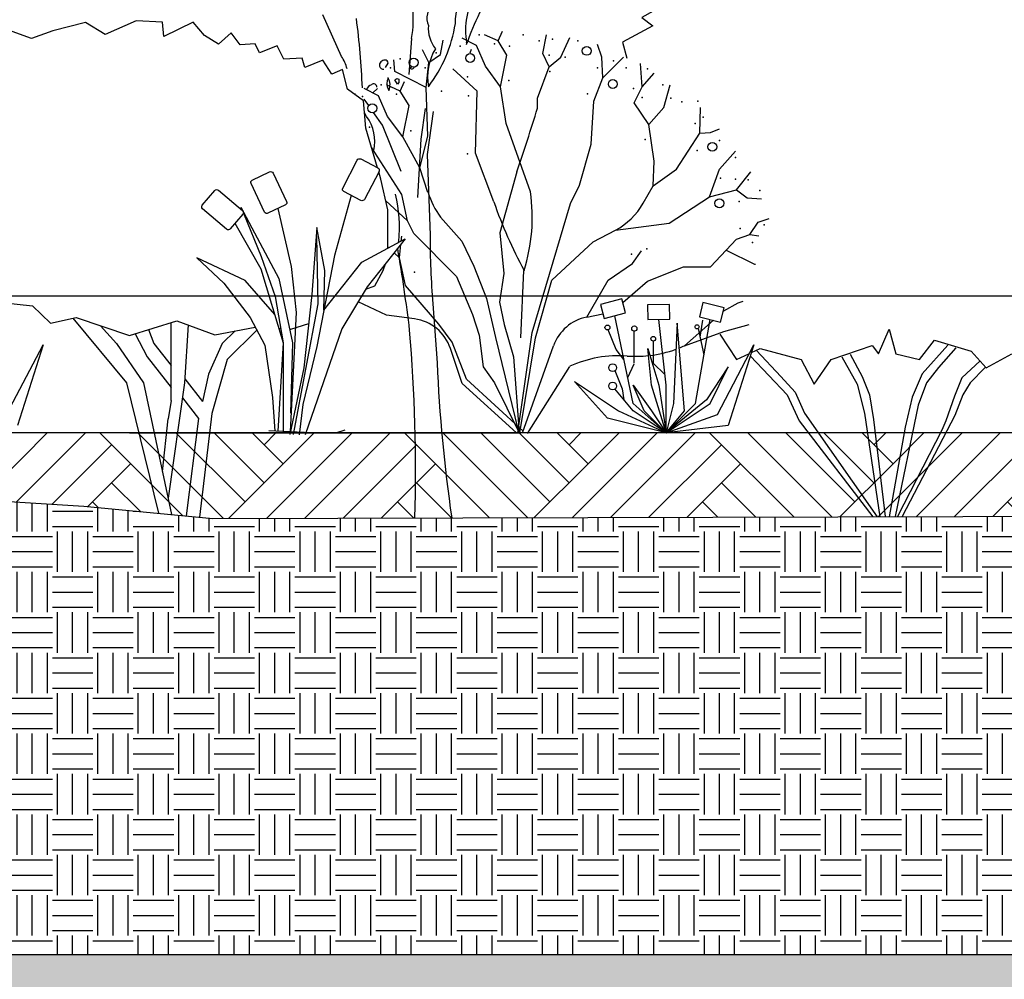
# Model space of a CAD drawing. Units: feet. Extents: x 802 to 1134, y -100 to 75.
# Drawn here: x 872 to 891, y -46 to -29 of the extents above; entities that cross this region are included whole.
import ezdxf

# ---------------------------------------------------------------- set-up
doc = ezdxf.new("R2010")
doc.units = ezdxf.units.FT
doc.header["$MEASUREMENT"] = 0
for name, color, linetype in [('bio-swale', 43, 'Continuous'), ('ST-EARTH-HATCH', 7, 'Continuous'), ('ST-GRADE', 42, 'Continuous'), ('ST-WATER', 142, 'Continuous'), ('ZZ-3-LIGHT', 3, 'Continuous'), ('ZZ-9-EXTRAFINE', 9, 'Continuous')]:
    doc.layers.add(name, color=color, linetype=linetype)
doc.layers.add('optional sand layer', color=7, linetype='Continuous', true_color=0xcfb66e)
doc.styles.add('ATTR', font='romans.shx', dxfattribs={"width": 0.8, "height": 0.470416})

msp = doc.modelspace()

# ---------------------------------------------------------------- hatches: boundary and pattern name
at = {"layer": 'bio-swale', "lineweight": -3, "ltscale": 5}
h = msp.add_hatch(dxfattribs=at)
h.set_pattern_fill('EARTH', color=256, scale=3)
h.set_pattern_definition([(0, (0, -218.0516), (0.75, 0.75), [0.75, -0.75]), (0, (0, -217.7703), (0.75, 0.75), [0.75, -0.75]), (0, (0, -217.4891), (0.75, 0.75), [0.75, -0.75]), (90, (0.09375, -217.3953), (-0.75, 0.75), [0.75, -0.75]), (90, (0.375, -217.3953), (-0.75, 0.75), [0.75, -0.75]), (90, (0.65625, -217.3953), (-0.75, 0.75), [0.75, -0.75])])
h.paths.add_polyline_path([(873.586, -37.677), (872.197, -37.59), (871.167, -37.101), (869.841, -36.238), (869.09, -35.852), (867.974, -35.724), (866.248, -35.701), (866.248, -43.535), (866.374, -44.145), (866.606, -44.743), (867.071, -45.322), (867.719, -45.747), (868.472, -45.886), (869.554, -45.992), (902.775, -45.992), (902.775, -35.352), (902.1, -35.556), (901.573, -36.009), (901.211, -36.503), (900.668, -37.026), (899.166, -37.842), (875.975, -37.904)])
h = msp.add_hatch(dxfattribs=at)
h.set_pattern_fill('CLUSTHB', color=47, scale=4, angle=45)
h.set_pattern_definition([(45, (-152.2682, -206.5955), (2e-16, 2.828427), [4, -4]), (45, (-152.6218, -206.242), (2e-16, 2.828427), [4, -4]), (45, (-152.9753, -205.8884), (2e-16, 2.828427), [4, -4]), (45, (-153.3289, -205.5349), (2e-16, 2.828427), [4, -4]), (45, (-153.6824, -205.1813), (2e-16, 2.828427), [2, -6]), (135, (-153.6824, -205.1813), (4e-16, 2.828427), [4, -4]), (135, (-153.3289, -204.8278), (4e-16, 2.828427), [4, -4]), (135, (-152.9753, -204.4742), (4e-16, 2.828427), [4, -4]), (135, (-152.6218, -204.1207), (4e-16, 2.828427), [4, -4]), (135, (-152.2682, -203.7671), (4e-16, 2.828427), [2, -6])])
h.paths.add_polyline_path([(869.957, -36.314), (871.167, -37.101), (872.197, -37.59), (873.586, -37.677), (875.975, -37.904), (899.166, -37.842), (900.668, -37.026), (901.211, -36.503), (901.35, -36.314)])
at = {"layer": 'optional sand layer', "lineweight": -3, "ltscale": 5}
h = msp.add_hatch(dxfattribs=at)
h.set_pattern_fill('AR-SAND', color=256, scale=0.3)
h.set_pattern_definition([(37.5, (0, -218.0516), (-0.018898, 0.57804713), [0, -0.456, 0, -0.51, 0, -0.4875]), (7.5, (0, -218.0516), (0.530933, 0.8466438), [0, -0.246, 0, -0.411, 0, -0.1575]), (327.5, (-0.369, -218.0516), (0.93424256, 0.00169772), [0, -0.15, 0, -0.54, 0, -0.705]), (317.5, (-0.369, -218.0516), (0.901838, 0.2633027), [0, -0.075, 0, -0.354, 0, -0.405])])
h.paths.add_polyline_path([(863.988, -43.863), (864.506, -44.992), (865.223, -45.758), (865.929, -46.542), (867.245, -47.185), (868.263, -47.373), (869.481, -47.492), (905.335, -47.492), (905.335, -45.992), (869.554, -45.992), (868.472, -45.886), (867.719, -45.747), (867.071, -45.322), (866.606, -44.743), (866.374, -44.145), (866.248, -43.535), (866.248, -35.701), (865.064, -35.685), (863.988, -35.221)])

# ---------------------------------------------------------------- linework, layer by layer
at = {"color": 42}
for p, q in [((879.664, -29), (879.615, -29.666)), ((878.624, -30.049), (878.609, -30.019)), ((878.869, -30.244), (878.785, -30.124)), ((879.839, -30.864), (879.925, -30.294)), ((878.827, -30.444), (878.789, -30.371)), ((879.127, -30.608), (878.96, -30.371)), ((880.067, -30.351), (879.953, -31.149)), ((879.469, -31.463), (879.127, -30.608)), ((879.782, -31.947), (879.839, -30.864)), ((879.953, -31.149), (880.006, -32.648))]:
    msp.add_line(p, q, dxfattribs=at)
at = {"color": 44}
for p, q in [((880.201, -29.293, -2.834), (880.252, -29.028, -2.834)), ((880.866, -29.127, -2.834), (880.601, -28.994, -2.834)), ((881.267, -29.044, -2.834), (881.016, -28.927, -2.834)), ((881.267, -29.044, -2.834), (881.35, -28.86, -2.834)), ((882.098, -29.277, -2.834), (882.165, -28.927, -2.834)), ((882.43, -29.344, -2.834), (882.597, -28.977, -2.834)), ((879.985, -29.443, -2.834), (879.869, -29.21, -2.834)), ((881.032, -29.509, -2.834), (880.866, -29.127, -2.834)), ((881.433, -29.309, -2.834), (881.267, -29.044, -2.834)), ((883.196, -29.344, -2.834), (883.113, -29.111, -2.834)), ((879.354, -29.61, -2.834), (879.336, -29.394, -2.834)), ((879.985, -29.443, -2.834), (880.201, -29.293, -2.834)), ((881.315, -29.892, -2.834), (881.433, -29.309, -2.834)), ((882.215, -29.526, -2.834), (882.098, -29.277, -2.834)), ((882.215, -29.526, -2.834), (882.43, -29.344, -2.834)), ((883.212, -29.726, -2.834), (883.196, -29.344, -2.834)), ((883.212, -29.726, -2.834), (883.594, -29.344, -2.834)), ((879.936, -29.91, -2.834), (879.985, -29.443, -2.834)), ((880.883, -29.975, -2.834), (880.426, -29.563, -2.834)), ((881.315, -29.892, -2.834), (881.032, -29.509, -2.834)), ((882.002, -30.102, -2.834), (882.215, -29.526, -2.834)), ((883.944, -29.892, -2.834), (883.912, -29.461, -2.834)), ((879.936, -29.91, -2.834), (879.354, -29.61, -2.834)), ((883.046, -30.159, -2.834), (883.212, -29.726, -2.834)), ((883.944, -29.892, -2.834), (884.161, -29.643, -2.834)), ((879.05, -30.06, -2.834), (878.786, -29.927, -2.834)), ((879.451, -29.977, -2.834), (879.2, -29.86, -2.834)), ((879.451, -29.977, -2.834), (879.534, -29.793, -2.834)), ((879.968, -30.808, -2.834), (879.936, -29.91, -2.834)), ((881.416, -30.575, -2.834), (881.315, -29.892, -2.834)), ((883.795, -30.191, -2.834), (883.944, -29.892, -2.834)), ((884.343, -30.276, -2.834), (884.46, -29.859, -2.834)), ((879.216, -30.443, -2.834), (879.05, -30.06, -2.834)), ((879.617, -30.242, -2.834), (879.451, -29.977, -2.834)), ((880.85, -31.123, -2.834), (880.883, -29.975, -2.834)), ((881.999, -30.292, -2.834), (882.002, -30.102, -2.834)), ((879.499, -30.825, -2.834), (879.617, -30.242, -2.834)), ((882.996, -30.957, -2.834), (883.046, -30.159, -2.834)), ((884.062, -30.591, -2.834), (883.795, -30.191, -2.834)), ((884.062, -30.591, -2.834), (884.343, -30.276, -2.834)), ((885.008, -30.757, -2.834), (885.026, -30.276, -2.834)), ((879.499, -30.825, -2.834), (879.216, -30.443, -2.834)), ((881.869, -31.844, -2.834), (881.416, -30.575, -2.834)), ((884.161, -31.273, -2.834), (884.062, -30.591, -2.834)), ((885.208, -30.741, -2.834), (885.374, -30.674, -2.834)), ((879.817, -31.395, -2.834), (879.499, -30.825, -2.834)), ((879.817, -31.395, -2.834), (879.968, -30.808, -2.834)), ((884.577, -31.423, -2.834), (885.008, -30.757, -2.834)), ((885.008, -30.757, -2.834), (885.208, -30.741, -2.834)), ((879.484, -31.895, -2.834), (878.924, -31.029)), ((882.779, -31.722, -2.834), (882.996, -30.957, -2.834)), ((881.188, -32.028), (880.85, -31.123, -2.834)), ((885.374, -31.423, -2.834), (885.673, -31.091, -2.834)), ((879.968, -31.855, -2.834), (879.817, -31.395, -2.834)), ((884.143, -31.734, -2.834), (884.161, -31.273, -2.834)), ((881.615, -31.473), (881.302, -32.606)), ((884.143, -31.734, -2.834), (884.577, -31.423, -2.834)), ((885.192, -31.938, -2.834), (885.374, -31.423, -2.834)), ((885.692, -31.805, -2.834), (885.956, -31.473, -2.834)), ((882.612, -32.058, -2.834), (882.779, -31.722, -2.834)), ((883.96, -32.056, -2.834), (884.143, -31.734, -2.834)), ((879.591, -32.384, -2.834), (879.484, -31.895, -2.834)), ((884.444, -32.422, -2.834), (885.192, -31.938, -2.834)), ((885.192, -31.938, -2.834), (885.692, -31.805, -2.834)), ((885.692, -31.805, -2.834), (885.89, -31.954, -2.834)), ((885.89, -31.954, -2.834), (886.157, -31.971, -2.834)), ((879.591, -32.384, -2.834), (879.182, -32.002)), ((881.898, -34.45, -2.834), (882.612, -32.058, -2.834)), ((880.2, -32.313, -2.834), (880.595, -32.758)), ((879.706, -32.617, -2.834), (879.591, -32.384, -2.834)), ((883.445, -32.553, -2.834), (884.444, -32.422, -2.834)), ((885.94, -32.636, -2.834), (886.09, -32.403, -2.834)), ((886.09, -32.403, -2.834), (886.298, -32.339, -2.834)), ((879.472, -32.756, -2.834), (879.482, -32.664, -2.834)), ((880.497, -33.415, -2.834), (879.706, -32.617, -2.834)), ((881.302, -32.606), (881.373, -33.357)), ((883.03, -32.769, -2.834), (883.445, -32.553, -2.834)), ((885.692, -32.721, -2.834), (885.94, -32.636, -2.834)), ((885.94, -32.636, -2.834), (886.103, -32.659, -2.834)), ((879.241, -32.881, -2.834), (879.221, -32.861, -2.834)), ((879.437, -33.069, -2.834), (879.465, -32.818, -2.834)), ((880.595, -32.758), (880.819, -33.223)), ((882.264, -33.485, -2.834), (883.03, -32.769, -2.834)), ((885.208, -33.237, -2.834), (885.692, -32.721, -2.834)), ((879.437, -33.069, -2.834), (879.34, -32.976, -2.834)), ((883.762, -33.17, -2.834), (883.928, -32.935, -2.834)), ((885.499, -32.927, -2.834), (886.023, -33.186, -2.834)), ((879.552, -33.584, -2.834), (879.437, -33.069, -2.834)), ((880.819, -33.223), (881.051, -33.822)), ((883.311, -33.485, -2.834), (883.762, -33.17, -2.834)), ((884.043, -33.501, -2.834), (884.709, -33.237, -2.834)), ((884.709, -33.237, -2.834), (885.208, -33.237, -2.834)), ((886.023, -33.186, -2.834), (886.042, -33.183, -2.834)), ((880.497, -33.415, -2.834), (880.792, -34.117)), ((881.373, -33.357), (881.293, -33.893)), ((881.693, -34.554, -2.834), (881.749, -33.302, -2.834)), ((880.169, -34.3, -2.834), (879.552, -33.584, -2.834)), ((881.964, -34.549, -2.834), (882.264, -33.485, -2.834)), ((882.913, -34.167, -2.834), (883.311, -33.485, -2.834)), ((883.58, -33.896, -2.834), (884.043, -33.501, -2.834)), ((879.197, -34.133, -2.834), (878.672, -33.884, -2.834)), ((885.459, -34.052, -2.834), (885.724, -33.902, -2.834)), ((885.724, -33.902, -2.834), (885.812, -33.87, -2.834)), ((879.72, -34.201, -2.834), (879.197, -34.133, -2.834)), ((882.913, -34.167, -2.834), (883.214, -34.106, -2.834)), ((885.446, -34.063, -2.834), (885.459, -34.052, -2.834)), ((873.379, -34.189), (874.377, -35.389)), ((873.892, -34.327), (874.188, -34.659)), ((875.202, -35.713), (875.202, -34.268)), ((875.517, -34.312), (875.452, -35.389)), ((880.417, -34.632, -2.834), (880.169, -34.3, -2.834)), ((884.727, -34.699, -2.834), (885.263, -34.225, -2.834)), ((885.459, -34.434, -2.834), (885.926, -34.306, -2.834)), ((874.535, -34.476), (874.757, -34.902)), ((874.782, -34.399), (874.883, -34.659)), ((876.392, -34.424), (876.148, -34.659)), ((876.794, -34.409), (876.244, -34.952)), ((884.727, -34.699, -2.834), (885.459, -34.434, -2.834)), ((874.188, -34.659), (874.693, -35.389)), ((874.883, -34.659), (875.202, -35.068)), ((876.148, -34.659), (875.895, -35.226)), ((874.757, -34.902), (875.202, -35.474)), ((876.244, -34.952), (875.959, -35.956)), ((875.895, -35.226), (875.787, -35.736)), ((874.377, -35.389), (874.967, -37.808)), ((874.693, -35.389), (875.213, -37.831)), ((875.452, -35.389), (875.149, -37.529)), ((875.457, -35.313), (875.787, -35.736)), ((875.202, -35.713), (875.151, -36.058)), ((875.414, -35.663), (875.714, -36.049)), ((875.959, -35.956), (875.728, -37.88)), ((875.043, -37.034), (875.151, -36.058)), ((875.714, -36.049), (875.48, -37.857))]:
    msp.add_line(p, q, dxfattribs=at)
at = {"color": 72}
msp.add_line((883.579, -29.069), (883.659, -29.36), dxfattribs=at)
at = {"color": 64}
for p, q in [((878.543, -31.908), (878.233, -33.023)), ((877.181, -32.155), (877.433, -33.229)), ((876.388, -32.427), (876.865, -33.27)), ((878.233, -33.023), (877.904, -34.715)), ((877.433, -33.229), (877.524, -34.082)), ((876.865, -33.27), (877.283, -34.642)), ((877.524, -34.082), (877.409, -36.29)), ((877.283, -34.642), (877.283, -36.313)), ((877.904, -34.715), (877.649, -35.786)), ((877.649, -35.786), (877.578, -36.351))]:
    msp.add_line(p, q, dxfattribs=at)
at = {"color": 84}
for p, q in [((876.498, -32.127), (876.524, -32.19)), ((876.498, -32.127), (877.201, -33.449)), ((876.543, -32.236), (876.871, -33.044)), ((877.906, -32.504), (877.816, -33.749)), ((878.055, -33.302), (877.906, -32.504)), ((877.901, -32.674), (877.925, -33.922)), ((878.74, -33.15), (879.545, -32.717)), ((879.545, -32.717), (878.841, -33.606)), ((876.871, -33.044), (877.135, -33.788)), ((875.679, -33.069), (876.178, -33.536)), ((876.576, -33.49), (875.679, -33.069)), ((878.036, -34.038), (878.74, -33.15)), ((878.036, -34.038), (878.055, -33.302)), ((876.178, -33.536), (876.671, -34.173)), ((877.124, -34.12), (876.576, -33.49)), ((877.201, -33.449), (877.453, -34.647)), ((878.841, -33.606), (878.367, -34.387)), ((877.135, -33.788), (877.283, -34.642)), ((877.816, -33.749), (877.667, -35.106)), ((877.925, -33.922), (877.465, -36.348)), ((876.671, -34.173), (876.941, -34.69)), ((884.589, -34.277), (884.521, -35.771)), ((884.724, -35.906), (884.589, -34.277)), ((878.367, -34.387), (877.691, -36.354)), ((872.152, -35.974), (872.831, -34.684)), ((872.831, -34.684), (872.356, -36.178)), ((876.941, -34.69), (877.086, -35.658)), ((877.283, -34.642), (877.183, -36.284)), ((877.453, -34.647), (877.418, -35.95)), ((885.336, -35.974), (886.015, -34.684)), ((886.015, -34.684), (885.539, -36.178)), ((884.045, -34.752), (884.249, -35.431)), ((884.113, -35.431), (884.045, -34.752)), ((877.667, -35.106), (877.408, -36.347)), ((885.539, -35.092), (885.132, -35.703)), ((885.2, -35.771), (885.539, -35.092)), ((882.688, -35.363), (883.502, -35.906)), ((883.299, -36.042), (882.688, -35.363)), ((883.774, -35.431), (884.113, -35.906)), ((883.978, -35.906), (883.774, -35.431)), ((884.385, -36.314), (884.113, -35.431)), ((884.249, -35.431), (884.385, -36.314)), ((877.086, -35.658), (877.126, -36.283)), ((885.132, -35.703), (884.385, -36.314)), ((884.521, -35.771), (884.385, -36.314)), ((884.385, -36.314), (885.2, -35.771)), ((883.502, -35.906), (884.385, -36.314)), ((884.385, -36.314), (883.978, -35.906)), ((884.113, -35.906), (884.385, -36.314)), ((884.385, -36.314), (884.724, -35.906)), ((884.385, -36.314), (885.336, -35.974)), ((884.385, -36.314), (883.299, -36.042)), ((885.539, -36.178), (884.385, -36.314))]:
    msp.add_line(p, q, dxfattribs=at)
at = {"color": 32}
for p, q in [((883.774, -35.771), (883.435, -34.141)), ((884.385, -35.431), (884.249, -34.209)), ((884.928, -35.771), (885.2, -34.209)), ((885.015, -34.54), (885.069, -34.225)), ((883.457, -34.769), (883.31, -34.404)), ((883.794, -35.023), (883.794, -34.426)), ((884.983, -34.377), (885.085, -34.866)), ((884.148, -34.611), (884.145, -35.024)), ((883.604, -34.956), (883.457, -34.769)), ((883.673, -35.289), (883.794, -35.034)), ((884.145, -35.024), (884.364, -35.235)), ((883.434, -35.159), (883.57, -35.499)), ((884.385, -36.314), (884.385, -35.431)), ((883.774, -35.906), (883.434, -35.499)), ((883.57, -35.499), (883.604, -35.703)), ((884.385, -36.314), (883.774, -35.771)), ((884.385, -36.314), (884.928, -35.771)), ((884.385, -36.314), (883.774, -35.906))]:
    msp.add_line(p, q, dxfattribs=at)
at = {"color": 78}
for p, q in [((877.805, -36.313), (877.013, -36.28)), ((878.259, -36.313), (878.431, -36.26)), ((878.655, -36.313), (878.259, -36.313))]:
    msp.add_line(p, q, dxfattribs=at)
at = {"color": 42}
for points in [[(882.312, -25.62), (881.971, -26.101, -0.103516), (881.7, -26.221, -0.263885), (881.961, -25.77, 0.184021), (882.091, -25.349, -0.641693), (882.061, -25.228, 0.359894), (881.901, -25.379, -0.041519), (881.048, -25.89, 0.142288), (880.456, -26.562, -0.330444), (880.396, -26.913, -0.018387), (880.065, -28.348, 0.308121), (879.975, -28.759, 0.186462), (880.105, -29.19, 0.184647), (879.975, -29.892, 0.124985), (880.476, -28.719, -0.090317), (880.627, -28.047, -0.081436), (881.209, -26.933, 0.012741), (881.79, -26.322), (881.8, -26.312)], [(881.66, -26.462), (881.69, -26.452, 0.233887), (881.55, -26.703), (881.64, -26.753, 0.023468), (881.349, -26.943, -0.295303), (881.199, -27.204), (881.169, -27.305, -0.618027), (881.209, -27.375), (881.219, -27.405, -0.032013), (881.57, -27.144, 0.093262), (882.402, -26.362, -0.158417), (882.513, -26.292, -0.362045), (882.392, -26.512, -0.126785), (881.219, -27.435, 0.256363), (880.868, -28.147, 0.192581), (880.687, -29.08), (880.677, -29.07)], [(883.666, -26.211, 0.087677), (882.633, -26.612, 0.246613), (882.402, -26.693, -0.059418), (881.881, -27.104, 0.132263), (881.299, -27.906, 0.073013), (880.707, -29.04, 0.030949), (880.678, -29.113, 0.030949)], [(878.466, -29.562, 0.110056), (878.361, -29.331), (878.019, -28.558)], [(879.359, -31.888, -0.083096), (879.419, -32.764, 0.000553), (879.416, -32.786, 0.000553)], [(880.006, -32.648, 0.02222), (880.06, -33.921), (880.138, -35.014, 0.025579), (880.408, -37.892, 0.025579)], [(879.402, -32.898, -0.01153), (879.622, -34.41, -0.028149), (879.719, -37.894, -0.028149)]]:
    msp.add_lwpolyline(points, format="xyb", dxfattribs=at)
at = {"color": 72}
for points in [[(887.569, -27.278), (887.489, -27.739), (887.33, -27.381), (887.09, -27.176), (886.97, -27.381), (886.851, -27.381), (886.571, -27.278), (886.412, -27.227), (886.172, -27.483), (885.693, -27.432), (885.454, -27.278), (885.334, -27.432), (885.334, -27.79), (884.975, -28.046), (884.656, -27.893), (884.337, -28.097), (884.297, -28.404), (883.938, -28.609), (884.137, -28.762), (883.579, -29.069)], [(880.77, -29.203), (880.747, -29.272)], [(878.943, -30.006), (879.034, -29.927)], [(885.97, -34.823), (886.132, -34.748), (886.89, -34.952), (887.13, -35.413), (887.449, -34.952), (888.207, -34.696), (888.327, -34.85), (888.526, -34.389), (888.647, -34.85), (889.085, -34.952), (889.365, -34.594), (890.043, -34.799), (890.322, -35.106), (890.801, -34.85), (891.36, -35.003), (891.958, -34.85), (892.437, -34.85), (892.797, -34.594), (893.156, -34.236), (893.092, -34.072)], [(885.379, -34.483), (885.693, -34.952), (885.932, -34.841)]]:
    msp.add_lwpolyline(points, dxfattribs=at)
at = {"color": 84}
for points in [[(879.031, -31.395), (878.816, -30.662), (878.77, -30.156), (878.478, -29.941), (878.381, -29.573), (878.183, -29.661), (878.015, -29.401), (877.682, -29.536), (877.635, -29.361), (877.291, -29.384), (877.171, -29.136), (876.845, -29.264), (876.76, -29.095), (876.484, -29.115), (876.314, -28.895), (876.08, -29.101), (875.824, -28.941), (875.613, -28.693), (875.068, -28.961), (875.044, -28.693), (874.556, -28.669), (873.978, -28.925), (873.614, -28.704), (873.011, -28.853), (872.614, -28.998), (872.252, -28.871)], [(879.221, -32.891), (879.221, -32.176), (879.094, -31.608), (879.054, -31.473)], [(878.813, -33.652), (878.98, -33.586), (879.135, -33.302), (879.181, -33.177)], [(871.882, -33.879), (872.629, -33.96), (872.965, -34.282), (873.441, -34.175), (874.429, -34.508), (875.311, -34.235), (876.013, -34.496), (876.765, -34.353)], [(877.398, -34.387), (877.425, -34.389), (877.758, -34.283)], [(877.202, -34.377), (877.237, -34.379)]]:
    msp.add_lwpolyline(points, dxfattribs=at)
at = {"color": 72}
for points in [[(879.183, -29.536), (879.229, -29.455, 0.4142), (879.172, -29.398, 0.475433), (879.068, -29.513, 0.355026), (879.149, -29.57)], [(879.676, -29.523), (879.632, -29.547, 0.631086), (879.714, -29.526, 0.631086)], [(879.229, -29.731, 0.222214), (879.229, -29.938), (879.241, -29.961, 0.249405), (879.229, -29.731), (879.229, -29.72)], [(879.402, -29.846), (879.356, -29.766, -0.489075), (879.425, -29.754), (879.425, -29.812), (879.402, -29.846)], [(879.022, -29.904, 0.680847), (878.919, -29.858, 0.263863), (878.828, -29.948, 0.263863)]]:
    msp.add_lwpolyline(points, format="xyb", dxfattribs=at)
at = {"color": 27}
for points in [[(878.721, -31.233), (879.039, -31.399, -0.4141), (879.06, -31.463), (878.789, -31.983, -0.414123), (878.725, -32.003), (878.407, -31.837, -0.414351), (878.387, -31.773), (878.657, -31.254, -0.41428)], [(876.707, -31.627), (877.031, -31.472, -0.414281), (877.094, -31.495), (877.346, -32.023, -0.414077), (877.324, -32.086), (877, -32.241, -0.41426), (876.937, -32.219), (876.685, -31.69, -0.414237)], [(875.782, -32.09), (876.015, -31.817, -0.414214), (876.081, -31.812), (876.527, -32.192, -0.414214), (876.532, -32.259), (876.299, -32.532, -0.414214), (876.232, -32.537), (875.787, -32.156, -0.414214)]]:
    msp.add_lwpolyline(points, format="xyb", close=True, dxfattribs=at)
for points in [[(883.168, -33.931), (883.238, -34.194), (883.631, -34.089), (883.561, -33.826)], [(884.039, -33.942), (884.046, -34.214), (884.453, -34.204), (884.446, -33.932)], [(885.068, -33.896), (885.002, -34.16), (885.397, -34.259), (885.463, -33.995)]]:
    msp.add_lwpolyline(points, close=True, dxfattribs=at)
at = {"color": 44}
for points in [[(889.609, -34.689), (889.138, -35.221), (888.949, -35.656), (888.817, -36.212), (888.522, -37.871)], [(885.913, -34.858), (885.919, -34.865)], [(886.064, -34.786), (886.516, -35.269), (886.781, -35.559), (886.95, -35.947), (888.298, -37.871)], [(887.799, -34.858), (888.025, -35.269), (888.157, -35.608), (888.233, -36.067), (888.451, -37.87)], [(889.76, -34.738), (889.44, -35.1), (889.213, -35.39), (889.063, -35.801), (888.637, -37.87)], [(885.948, -34.894), (886.63, -35.608), (886.856, -36.091), (888.218, -37.871)], [(887.648, -34.907), (887.931, -35.414), (888.063, -35.947), (888.349, -37.871)], [(890.213, -34.979), (889.874, -35.293), (889.738, -35.632), (889.572, -36.091), (889.498, -36.268), (888.676, -37.869)], [(890.307, -35.1), (890.024, -35.39), (889.892, -35.608), (889.742, -35.995), (888.766, -37.869)]]:
    msp.add_lwpolyline(points, dxfattribs=at)
at = {"color": 234}
for centre, radius in [((884.147, -34.569), 0.0421), ((883.393, -35.106), 0.0718)]:
    msp.add_circle(centre, radius, dxfattribs=at)
at = {"color": 42}
for centre, radius, start, end in [((877.482, -28.629), 2.214, 350.373, 5.744), ((864.066, -30.528), 14.698, 2.3996, 7.424), ((878.211, -30.91), 0.772, 347.5331, 37.083)]:
    msp.add_arc(centre, radius, start, end, dxfattribs=at)
at = {"color": 44}
for centre, radius, start, end in [((851.783, -21.131, 2.834), 31.574, 340.8801, 343.1329), ((881.618, -31.31, -2.834), 1.737, 198.2794, 215.2642), ((878.611, -32.309, -2.834), 3.292, 342.4452, 8.1294), ((889.914, -28.943), 9.255, 199.472, 208.1002), ((882.858, -31.429, -2.834), 1.268, 297.5632, 330.3806), ((879.615, -35.006, -2.834), 0.811, 18.4343, 82.6065), ((883.076, -34.977, -2.834), 0.826, 101.3925, 160.3378), ((883.82, -32.706, -2.834), 2.189, 291.6483, 294.4808), ((883.505, -37.073, -2.834), 2.189, 85.871, 114.4808), ((883.82, -32.706, -2.834), 2.189, 265.871, 276.2607), ((883.82, -32.706, -2.834), 2.189, 276.9247, 289.9447)]:
    msp.add_arc(centre, radius, start, end, dxfattribs=at)
at = {"layer": 'bio-swale', "lineweight": -3, "ltscale": 5}
msp.add_lwpolyline([(865.064, -35.685), (867.974, -35.724), (869.09, -35.852), (869.841, -36.238), (871.167, -37.101), (872.197, -37.59), (873.586, -37.677), (875.975, -37.904), (899.166, -37.842), (900.668, -37.026), (901.211, -36.503), (901.573, -36.009), (902.1, -35.556), (902.775, -35.352), (905.335, -35.352), (905.335, -33.704), (906.091, -33.185), (907.821, -32.361)], dxfattribs=at)
at = {"layer": 'optional sand layer', "lineweight": -3, "ltscale": 5}
msp.add_lwpolyline([(866.248, -35.701), (866.248, -43.535), (866.374, -44.145), (866.606, -44.743), (867.071, -45.322), (867.719, -45.747), (868.472, -45.886), (869.554, -45.992), (905.335, -45.992)], dxfattribs=at)
at = {"layer": 'ST-EARTH-HATCH', "color": 46, "linetype": 'Continuous', "ltscale": 20}
msp.add_lwpolyline([(900.453, -36.314), (881.693, -36.314)], dxfattribs=at)
at = {"layer": 'ST-GRADE', "linetype": 'Continuous', "ltscale": 20}
for p, q in [((901.35, -36.314), (869.957, -36.314)), ((874.434, -36.314), (881.693, -36.314))]:
    msp.add_line(p, q, dxfattribs=at)
at = {"layer": 'ST-GRADE', "color": 34, "linetype": 'Continuous', "ltscale": 20}
msp.add_line((896.399, -36.314), (881.693, -36.314), dxfattribs=at)
at = {"layer": 'ST-WATER', "lineweight": -3, "ltscale": 5}
msp.add_line((859.429, -33.773), (904.881, -33.773), dxfattribs=at)
at = {"layer": 'ZZ-3-LIGHT'}
for p, q in [((881.051, -33.822), (881.221, -34.546)), ((881.293, -33.893), (881.382, -34.304)), ((880.792, -34.117), (880.917, -34.501)), ((881.382, -34.304), (881.552, -34.903)), ((880.917, -34.501), (880.989, -35.091)), ((881.635, -36.314, -2.834), (881.898, -34.45, -2.834)), ((880.684, -35.316, -2.834), (880.417, -34.632, -2.834)), ((881.221, -34.546), (881.64, -36.273)), ((881.671, -36.314, -2.834), (881.964, -34.549, -2.834)), ((881.721, -36.314, -2.834), (882.298, -34.699, -2.834)), ((880.601, -35.398, -2.834), (880.385, -34.749, -2.834)), ((881.552, -34.903), (881.661, -36.314)), ((880.989, -35.091), (881.203, -35.386)), ((881.815, -36.329, -2.834), (882.597, -35.081, -2.834)), ((881.61, -36.314, -2.834), (880.601, -35.398, -2.834)), ((881.731, -36.286, -2.834), (880.684, -35.316, -2.834)), ((881.203, -35.386), (881.659, -36.314))]:
    msp.add_line(p, q, dxfattribs=at)
at = {"layer": 'ZZ-9-EXTRAFINE', "color": 22}
for centre, radius in [((882.913, -29.228, -2.834), 0.0821), ((879.702, -29.445, -2.834), 0.0821), ((880.751, -29.36, -2.834), 0.0821), ((883.396, -29.843, -2.834), 0.0821), ((878.935, -30.293, -2.834), 0.0821), ((885.243, -31.008, -2.834), 0.0821), ((885.374, -32.056, -2.834), 0.0821), ((883.297, -34.36), 0.0459), ((883.796, -34.379), 0.0479), ((884.959, -34.348), 0.0374), ((883.393, -35.446), 0.0718)]:
    msp.add_circle(centre, radius, dxfattribs=at)
at = {"layer": 'ZZ-9-EXTRAFINE', "color": 72}
for p in [(880.917, -28.927, -2.834), (881.732, -28.927, -2.834), (882.28, -29.01, -2.834), (880.567, -29.143, -2.834), (881.2, -29.095, -2.834), (881.483, -29.143, -2.834), (882.031, -29.044, -2.834), (882.747, -29.044, -2.834), (879.453, -29.376, -2.834), (880.118, -29.261, -2.834), (882.215, -29.309, -2.834), (882.515, -29.344, -2.834), (879.271, -29.544, -2.834), (879.918, -29.544, -2.834), (883.113, -29.544, -2.834), (883.412, -29.41, -2.834), (883.645, -29.544, -2.834), (884.043, -29.56, -2.834), (880.701, -29.71, -2.834), (882.231, -29.61, -2.834), (879.101, -29.86, -2.834), (881.465, -29.776, -2.834), (883.778, -29.926, -2.834), (884.327, -29.859, -2.834), (878.751, -30.076, -2.834), (879.384, -30.028, -2.834), (880.217, -29.975, -2.834), (880.717, -30.059, -2.834), (882.929, -30.025, -2.834), (883.944, -30.092, -2.834), (884.476, -30.108, -2.834), (884.676, -30.175, -2.834), (884.976, -30.159, -2.834), (885.075, -30.458, -2.834), (878.885, -30.643, -2.834), (884.925, -30.575, -2.834), (879.649, -30.709, -2.834), (883.995, -30.874, -2.834), (885.374, -30.891, -2.834), (880.701, -31.139, -2.834), (884.959, -31.073, -2.834), (885.673, -31.206, -2.834), (885.392, -31.588, -2.834), (885.673, -31.605, -2.834), (885.908, -31.623, -2.834), (886.124, -31.821, -2.834), (885.74, -32.021, -2.834), (886.207, -32.454, -2.834), (885.758, -32.521, -2.834), (885.991, -32.786, -2.834), (883.744, -33.002, -2.834), (884.027, -32.903, -2.834), (879.72, -33.336, -2.834)]:
    msp.add_point(p, dxfattribs=at)

# ---------------------------------------------------------------- texts
at = {"color": 44, "style": 'ATTR', "width": 0.8, "flags": 9}
msp.add_attdef('ESTCODE', (874.844, -36.314), '', height=0.000034, dxfattribs=at)
at = {"color": 78, "style": 'ATTR', "width": 0.8, "flags": 9}
msp.add_attdef('ESTCODE', (878.259, -36.313), '', height=0.0000129, rotation=358.4926, dxfattribs=at)
at = {"style": 'ATTR', "width": 0.8, "flags": 9}
msp.add_attdef('ESTCODE', (884.385, -36.314), '', height=0.00000665, dxfattribs=at)

doc.saveas('drawing.dxf')
